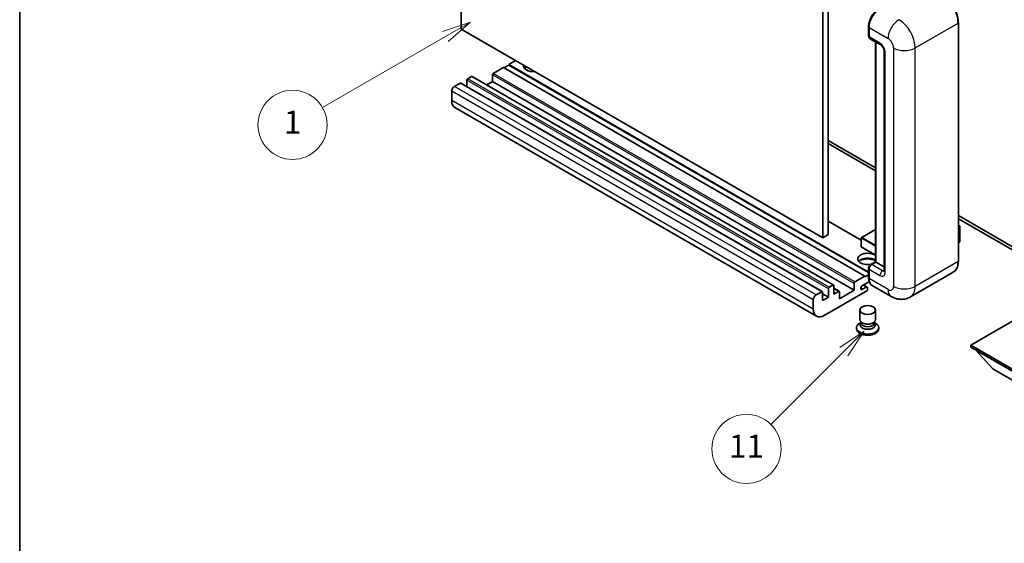
# Model space of a CAD drawing. Units: millimetres. Extents: x 9 to 12004, y -9 to 1677.
# Drawn here: x 9 to 265, y 407 to 543 of the extents above; entities that cross this region are included whole.
import ezdxf

# ---------------------------------------------------------------- set-up
doc = ezdxf.new("R2010")
doc.units = ezdxf.units.MM
for name, color, linetype, lineweight in [('Border (ISO)', 7, 'Continuous', 35), ('Visible (ISO)', 7, 'Continuous', 35), ('Visible Narrow (ISO)', 7, 'Continuous', 25)]:
    doc.layers.add(name, color=color, linetype=linetype, lineweight=lineweight)
doc.layers.add('Symbol (TK)', color=100, linetype='Continuous', lineweight=18, true_color=0x00ff3f)
doc.styles.add('Note Text (TK2)', font='MS PGothic.ttf')

# ---------------------------------------------------------------- blocks, each defined once
blk = doc.blocks.new('図面枠 tk図枠')
at = {"layer": 'Border (ISO)'}
blk.add_line((14.5, 289), (14.5, 8), dxfattribs=at)
blk = doc.blocks.new('バルーン4')
at = {"layer": 'Symbol (TK)', "color": 100, "true_color": 0x00ff40}
for p, q in [((53.577, 191.844), (51.162, 191.028)), ((51.412, 190.594), (53.577, 191.844)), ((51.662, 190.161), (53.577, 191.844)), ((51.412, 190.594), (40.757, 184.442))]:
    blk.add_line(p, q, dxfattribs=at)
at = {"layer": 'Symbol (TK)'}
blk.add_circle((38.159, 182.942), 3, dxfattribs=at)
at = {"layer": 'Symbol (TK)', "color": 7, "insert": (38.159, 182.919), "char_height": 2, "attachment_point": 5, "style": 'Note Text (TK2)'}
blk.add_mtext('1', dxfattribs=at)
blk = doc.blocks.new('バルーン7')
at = {"layer": 'Symbol (TK)', "color": 100, "true_color": 0x00ff40}
for p, q in [((87.72, 165.04), (85.599, 163.626)), ((85.953, 163.273), (87.72, 165.04)), ((86.306, 162.919), (87.72, 165.04)), ((85.953, 163.273), (79.626, 156.946))]:
    blk.add_line(p, q, dxfattribs=at)
at = {"layer": 'Symbol (TK)'}
blk.add_circle((77.513, 154.833), 3, dxfattribs=at)
at = {"layer": 'Symbol (TK)', "color": 7, "insert": (77.513, 154.81), "char_height": 2, "attachment_point": 5, "style": 'Note Text (TK2)'}
blk.add_mtext('11', dxfattribs=at)

msp = doc.modelspace()

# ---------------------------------------------------------------- linework, layer by layer
at = {"layer": 'Visible (ISO)'}
for p, q in [((123.6835, 540.8302), (123.6835, 604.5169)), ((219.143, 551.0364), (219.143, 487.3497)), ((217.7287, 550.2199), (217.7287, 486.5332)), ((217.7287, 486.5332), (123.6835, 540.8302)), ((229.641, 539.0747), (229.641, 541.5242)), ((229.7496, 541.2384), (229.7496, 538.7889)), ((252.9805, 480.4094), (252.9805, 542.4632)), ((229.9567, 538.3312), (232.7851, 536.6982)), ((231.4088, 480.268), (231.4088, 537.4928)), ((231.5173, 537.4301), (231.5173, 480.2053)), ((233.6993, 535.1147), (233.6993, 477.9599)), ((134.6437, 530.8281), (132.0274, 529.3176)), ((228.6889, 476.5311), (134.6437, 530.8281)), ((136.0579, 531.4813), (134.7851, 530.7465)), ((137.8257, 532.6652), (136.0579, 531.6446)), ((229.641, 477.6144), (136.0579, 531.6446)), ((136.0579, 531.6446), (136.0579, 531.4813)), ((229.641, 477.4511), (136.0579, 531.4813)), ((126.3706, 528.5011), (125.3806, 527.9295)), ((220.5658, 474.2189), (126.5206, 528.5159)), ((131.8153, 528.9502), (131.8153, 527.1539)), ((123.4007, 526.7864), (121.9158, 525.9291)), ((217.5959, 472.5043), (123.5507, 526.8013)), ((125.1685, 527.5621), (125.1685, 525.8673)), ((131.8153, 527.1539), (130.3475, 526.3064)), ((225.8605, 472.8568), (131.8153, 527.1539)), ((121.2087, 524.7044), (121.2087, 522.2549)), ((216.0823, 466.1268), (122.0371, 520.4238)), ((219.143, 511.8446), (231.4088, 504.7629)), ((219.143, 511.0281), (231.4088, 503.9464)), ((252.9805, 492.3084), (275.5347, 479.2868)), ((227.7404, 485.9167), (219.143, 490.8804)), ((252.9805, 491.4919), (275.5347, 478.4703)), ((252.9805, 489.8111), (253.3962, 489.5711)), ((253.3669, 489.5542), (252.9805, 489.3311)), ((253.3669, 489.5542), (253.3962, 489.5711)), ((253.3962, 489.5711), (253.3962, 485.5125)), ((219.143, 487.3497), (217.7287, 486.5332)), ((231.4088, 488.668), (227.7904, 486.5789)), ((227.7404, 486.4923), (227.7404, 484.2061)), ((231.4088, 482.0305), (227.7904, 484.1195)), ((253.3669, 485.4717), (252.9805, 485.2486)), ((230.1549, 479.5441), (231.4088, 480.268)), ((231.5173, 480.2053), (230.4567, 479.5929)), ((231.482, 480.2257), (231.4088, 480.268)), ((231.482, 480.2257), (231.5173, 480.2053)), ((231.5173, 480.2053), (233.6993, 478.9455)), ((226.0726, 475.0206), (228.6889, 476.5311)), ((228.6889, 476.3678), (229.641, 476.9175)), ((228.6889, 476.5311), (228.6889, 476.3678)), ((229.641, 476.2045), (229.641, 478.654)), ((229.7496, 478.3682), (229.7496, 475.9187)), ((251.6647, 477.5607), (240.5277, 471.1308)), ((219.4258, 473.6325), (220.4158, 474.2041)), ((220.6279, 474.0816), (220.6279, 471.877)), ((225.8605, 472.8568), (225.8605, 474.6531)), ((229.8333, 475.1506), (228.0702, 474.1326)), ((229.2925, 473.6981), (228.305, 474.2682)), ((235.5277, 471.2299), (230.578, 474.0876)), ((215.961, 471.6321), (217.4459, 472.4894)), ((217.658, 472.3669), (217.658, 470.1624)), ((219.2137, 471.0606), (217.658, 471.9587)), ((229.1839, 472.7344), (218.0823, 466.3249)), ((219.2137, 471.0606), (219.2137, 473.2651)), ((221.98, 472.5859), (220.6279, 473.3666)), ((220.6279, 471.877), (221.83, 472.5711)), ((222.0421, 470.6523), (225.8605, 472.8568)), ((222.0421, 472.4486), (222.0421, 470.6523)), ((228.0702, 473.112), (229.0425, 473.6733)), ((229.396, 473.4692), (229.396, 473.1018)), ((215.2539, 467.9579), (215.2539, 470.4074)), ((217.658, 470.1624), (219.2137, 471.0606)), ((227.396, 465.2328), (227.396, 467.7129)), ((231.396, 465.2328), (231.396, 467.7129)), ((270.7618, 467.0189), (256.1954, 458.609)), ((227.6376, 464.4931), (227.3454, 464.3245)), ((227.6585, 464.5311), (227.4901, 464.2253)), ((227.6585, 464.3755), (227.6585, 464.6609)), ((228.1674, 464.3091), (227.9818, 464.4163)), ((230.6246, 464.3091), (230.8102, 464.4163)), ((231.1335, 464.3755), (231.1335, 464.6609)), ((231.1335, 464.5311), (231.302, 464.2253)), ((231.1544, 464.4931), (231.4466, 464.3245)), ((226.496, 463.1405), (226.496, 462.8139)), ((232.296, 463.1405), (232.296, 462.8139)), ((256.1954, 458.609), (256.1954, 458.0374)), ((256.1954, 458.609), (270.7618, 450.1991)), ((256.1954, 458.0374), (270.7618, 449.6275)), ((261.9229, 452.4036), (257.6518, 457.1966)), ((261.9229, 452.4036), (270.7618, 447.3005))]:
    msp.add_line(p, q, dxfattribs=at)
for centre, start, end in [((227.8404, 486.4923), 120, 180), ((227.8404, 484.2061), 180, 240)]:
    msp.add_arc(centre, 0.1, start, end, dxfattribs=at)
for centre, major_axis, start_param, end_param in [((232.578, 542.8714), (-2, -3.4641), 3.92699082, 5.49778714), ((230.4567, 539.1972), (-0.5, -0.866), 5.49778714, 6.28318531), ((142.4219, 531.2363), (-2.55, 0), 6.12666207, 8.01050487), ((142.4219, 529.9708), (2.55, 0), 2.33658539, 2.69731031), ((142.4219, 529.1951), (-3.5, 0), 5.20803544, 5.35075369), ((125.3806, 527.6846), (-0.15, -0.2598), 3.92699082, 5.49778714), ((126.3706, 528.2561), (0.15, 0.2598), 0, 0.78539816), ((132.0274, 529.0726), (-0.15, -0.2598), 3.92699082, 5.49778714), ((121.9158, 525.1126), (-0.5, -0.866), 3.92699082, 5.49778714), ((123.4007, 526.5415), (0.15, 0.2598), 0, 0.78539816), ((124.0371, 523.8879), (-2, -3.4641), 5.49778714, 6.28318531), ((253.2962, 485.5125), (0.1, 0), 5.49778714, 6.28318531), ((229.396, 481.0218), (-2.55, 0), 3.80270382, 8.23711107), ((229.396, 479.7562), (2.55, 0), 0.66111116, 2.69731031), ((229.396, 478.9806), (-3.5, 0), 4.09970042, 5.35075369), ((230.4567, 478.7764), (-0.5, -0.866), 3.92699082, 5.49778714), ((220.4158, 473.9591), (0.15, 0.2598), 5.49778714, 7.06858347), ((226.0726, 474.7756), (0.15, 0.2598), 0.78539816, 2.35619449), ((228.0702, 473.6223), (-0.3125, -0.5413), 3.92699082, 7.06858347), ((232.578, 477.5517), (-2, -3.4641), 5.49778714, 6.28318531), ((215.961, 470.8156), (0.5, 0.866), 0.78539816, 2.35619449), ((217.4459, 472.2445), (0.15, 0.2598), 5.49778714, 7.06858347), ((219.4258, 473.3876), (0.15, 0.2598), 0.78539816, 2.35619449), ((221.83, 472.3261), (0.15, 0.2598), 5.49778714, 7.06858347), ((229.0425, 473.2651), (0.25, 0.433), 5.49778714, 7.06858347), ((229.1839, 472.9793), (-0.15, -0.2598), 0.78539816, 2.35619449), ((218.0823, 469.5909), (-2, -3.4641), 5.49778714, 7.06858347), ((229.396, 463.1405), (2.9, 0), 2.35619449, 7.06858347), ((229.396, 463.8754), (-2, 0), 5.97529822, 9.73266505), ((229.396, 465.2328), (2, 0), 3.14159264, 6.28318531), ((229.396, 464.3755), (-1.7375, 0), 0, 3.14159265), ((229.396, 465.0185), (-1.7375, 0), 0.78539816, 2.35619449), ((229.396, 462.8139), (-2.9, 0), 0, 3.14159265)]:
    msp.add_ellipse(centre, major_axis=major_axis, ratio=0.57735027, start_param=start_param, end_param=end_param, dxfattribs=at)
msp.add_ellipse((229.396, 467.7129), major_axis=(-2, 0), ratio=0.57735027, dxfattribs=at)
for points, knots in [([(252.9805, 542.4632), (252.9805, 542.9775), (252.9102, 543.5271), (252.6388, 544.6482), (252.4377, 545.2196), (251.9243, 546.332), (251.6121, 546.8728), (250.9054, 547.8736), (250.5111, 548.3335), (249.6759, 549.1291), (249.2351, 549.4648), (248.7897, 549.722)], [1.57079633, 1.57079633, 1.57079633, 1.57079633, 1.88495559, 1.88495559, 2.19911486, 2.19911486, 2.51327412, 2.51327412, 2.82743339, 2.82743339, 3.14159265, 3.14159265, 3.14159265, 3.14159265]), ([(229.641, 541.5242), (229.641, 541.8504), (229.6855, 542.197), (229.8562, 542.9023), (229.9825, 543.2608), (230.3044, 543.9582), (230.5, 544.2971), (230.943, 544.9246), (231.1904, 545.2131), (231.7158, 545.7136), (231.9937, 545.9255), (232.2762, 546.0886)], [3.14159265, 3.14159265, 3.14159265, 3.14159265, 3.45575192, 3.45575192, 3.76991118, 3.76991118, 4.08407045, 4.08407045, 4.39822972, 4.39822972, 4.71238898, 4.71238898, 4.71238898, 4.71238898]), ([(229.7524, 538.7178), (229.7398, 538.734), (229.7284, 538.7507), (229.6993, 538.7999), (229.6844, 538.8334), (229.6616, 538.9013), (229.6537, 538.9357), (229.6433, 539.005), (229.641, 539.0399), (229.641, 539.0747)], [2.585890368, 2.585890368, 2.585890368, 2.585890368, 2.670353756, 2.670353756, 2.827433388, 2.827433388, 2.984513021, 2.984513021, 3.141592654, 3.141592654, 3.141592654, 3.141592654]), ([(232.7851, 536.6982), (232.8309, 536.6717), (232.8846, 536.635), (233.0031, 536.5379), (233.0684, 536.4759), (233.2016, 536.3284), (233.2695, 536.2415), (233.3969, 536.0516), (233.456, 535.9481), (233.5563, 535.7389), (233.5975, 535.6332), (233.6578, 535.4367), (233.6776, 535.3454), (233.6961, 535.2087), (233.6993, 535.1577), (233.6993, 535.1147)], [3.14159265, 3.14159265, 3.14159265, 3.14159265, 3.34831632, 3.34831632, 3.57177779, 3.57177779, 3.8108324, 3.8108324, 4.05880671, 4.05880671, 4.30647121, 4.30647121, 4.54413512, 4.54413512, 4.71238898, 4.71238898, 4.71238898, 4.71238898]), ([(229.641, 478.654), (229.641, 478.7237), (229.6503, 478.7935), (229.6837, 478.9316), (229.7079, 478.9998), (229.7686, 479.1314), (229.8053, 479.1948), (229.8889, 479.3132), (229.9359, 479.3683), (230.0387, 479.4662), (230.0945, 479.5092), (230.1549, 479.5441)], [3.14159265, 3.14159265, 3.14159265, 3.14159265, 3.45575192, 3.45575192, 3.76991118, 3.76991118, 4.08407045, 4.08407045, 4.39822972, 4.39822972, 4.71238898, 4.71238898, 4.71238898, 4.71238898]), ([(251.6647, 477.5607), (251.8348, 477.659), (251.9915, 477.7805), (252.2722, 478.0645), (252.3962, 478.2269), (252.6088, 478.5861), (252.6976, 478.7829), (252.8394, 479.2049), (252.8925, 479.4302), (252.963, 479.9039), (252.9805, 480.1523), (252.9805, 480.4094)], [0.785398163, 0.785398163, 0.785398163, 0.785398163, 0.942477796, 0.942477796, 1.099557429, 1.099557429, 1.256637061, 1.256637061, 1.413716694, 1.413716694, 1.570796327, 1.570796327, 1.570796327, 1.570796327]), ([(233.6993, 477.9599), (233.6993, 477.9198), (233.6965, 477.8866), (233.6891, 477.8372), (233.6846, 477.821), (233.6811, 477.8107), (233.6805, 477.8092), (233.6805, 477.8092)], [4.71238898, 4.71238898, 4.71238898, 4.71238898, 4.869468613, 4.869468613, 5.026548246, 5.026548246, 5.092877496, 5.092877496, 5.092877496, 5.092877496]), ([(229.8515, 475.1088), (229.8238, 475.1704), (229.799, 475.2343), (229.7311, 475.4362), (229.6972, 475.5808), (229.6521, 475.8833), (229.641, 476.0414), (229.641, 476.2045)], [2.75148435, 2.75148435, 2.75148435, 2.75148435, 2.827433388, 2.827433388, 2.984513021, 2.984513021, 3.141592654, 3.141592654, 3.141592654, 3.141592654]), ([(240.5277, 471.1308), (240.1612, 470.9192), (239.7658, 470.7593), (238.9768, 470.5529), (238.5843, 470.5056), (237.8432, 470.4974), (237.4943, 470.5358), (236.8499, 470.666), (236.5539, 470.7578), (236.0085, 470.9729), (235.7589, 471.0964), (235.5277, 471.2299)], [5.497787144, 5.497787144, 5.497787144, 5.497787144, 5.654866776, 5.654866776, 5.811946409, 5.811946409, 5.969026042, 5.969026042, 6.126105675, 6.126105675, 6.283185307, 6.283185307, 6.283185307, 6.283185307])]:
    msp.add_open_spline(points, degree=3, knots=knots, dxfattribs=at)
at = {"layer": 'Visible Narrow (ISO)'}
for p, q in [((229.7142, 538.9727), (229.7142, 541.4221)), ((229.7142, 541.4221), (229.7529, 541.3998)), ((229.7496, 541.2384), (234.6993, 538.3807)), ((241.7704, 535.9312), (252.9073, 542.3611)), ((252.9073, 542.3611), (252.9073, 480.3074)), ((229.7142, 538.9727), (229.7496, 538.9522)), ((232.578, 537.1559), (229.7496, 538.7889)), ((231.482, 480.2257), (231.482, 537.4505)), ((236.1135, 535.9312), (236.1135, 473.8775)), ((241.7704, 473.8775), (241.7704, 535.9312)), ((233.9922, 477.5517), (233.9922, 534.7065)), ((219.4258, 473.6325), (125.3806, 527.9295)), ((220.4158, 474.2041), (126.3706, 528.5011)), ((225.8605, 474.6531), (131.8153, 528.9502)), ((226.0726, 475.0206), (132.0274, 529.3176)), ((215.961, 471.6321), (121.9158, 525.9291)), ((217.4459, 472.4894), (123.4007, 526.7864)), ((219.2137, 473.2651), (125.1685, 527.5621)), ((215.2539, 470.4074), (121.2087, 524.7044)), ((215.2539, 467.9579), (121.2087, 522.2549)), ((227.7404, 485.8152), (219.143, 490.7789)), ((252.9805, 489.7773), (253.3669, 489.5542)), ((253.3669, 489.5542), (253.3669, 485.4717)), ((227.8404, 486.574), (231.4088, 488.6342)), ((227.7697, 486.4515), (231.4088, 484.3505)), ((227.7697, 484.1653), (227.7697, 486.4515)), ((231.4088, 482.0643), (227.7697, 484.1653)), ((231.4088, 484.5138), (227.8404, 486.574)), ((230.2799, 479.5317), (231.482, 480.2257)), ((230.2799, 479.5317), (230.3272, 479.5044)), ((233.2851, 477.9599), (230.4567, 479.5929)), ((252.9073, 480.3074), (241.7704, 473.8775)), ((229.7142, 476.1024), (229.7142, 478.5519)), ((229.7142, 478.5519), (229.7615, 478.5246)), ((229.7496, 478.3682), (232.578, 476.7352)), ((233.2851, 477.9599), (233.6993, 478.1991)), ((229.0425, 473.6733), (228.1586, 474.1836)), ((229.7142, 476.1024), (229.7496, 476.082)), ((234.6993, 473.061), (229.7496, 475.9187)), ((221.83, 472.5711), (220.6279, 473.2651)), ((228.0702, 473.112), (227.6282, 473.3672))]:
    msp.add_line(p, q, dxfattribs=at)
for centre, major_axis, start_param, end_param in [((248.6647, 544.8106), (3, -5.1962), 0.78539816, 2.35619449), ((232.4012, 542.9735), (1.9, 3.2909), 0.78539816, 2.35619449), ((237.5277, 540.0137), (2, 3.4641), 0.78539816, 2.35619449), ((237.5277, 538.3807), (-3, 5.1962), 3.92699082, 5.49778714), ((229.891, 541.5242), (-0.25, 0), 0, 0.78539816), ((252.7305, 542.4632), (0.25, 0), 5.49778714, 6.28318531), ((229.891, 539.0747), (-0.25, 0), 0, 0.78539816), ((230.2799, 539.2993), (0.4, 0.6928), 2.35619449, 2.71318242), ((234.6993, 536.7477), (1, -1.7321), 0.78539816, 2.35619449), ((233.2851, 537.5642), (-0.5, -0.866), 5.49778714, 6.28318531), ((232.578, 535.523), (-1, 1.7321), 3.92699082, 5.49778714), ((238.942, 537.5642), (4, 0), 3.92699082, 5.49778714), ((234.6993, 535.1147), (-1, 0), 0, 0.78539816), ((227.8404, 486.4923), (-0.1, 0), 0, 0.78539816), ((227.8404, 484.2061), (-0.1, 0), 0, 0.78539816), ((227.8404, 486.4923), (0.05, 0.0866), 0.78539816, 2.35619449), ((227.8404, 484.2061), (-0.05, -0.0866), 5.49778714, 6.28318531), ((227.8404, 486.4923), (-0.05, 0.0866), 5.49778714, 6.28318531), ((230.2799, 478.8785), (0.4, 0.6928), 0.78539816, 2.35619449), ((230.2799, 479.3276), (-0.125, 0.2165), 5.49778714, 6.28318531), ((248.6647, 482.7569), (3, -5.1962), 0, 0.78539816), ((252.7305, 480.4094), (0.25, 0), 5.49778714, 6.28318531), ((229.891, 478.654), (-0.25, 0), 0, 0.78539816), ((233.2851, 477.1434), (-0.5, -0.866), 3.92699082, 5.49778714), ((232.578, 478.3682), (1, -1.7321), 5.49778714, 7.06858347), ((233.2851, 478.7764), (0.5, -0.866), 5.49778714, 6.11527958), ((234.6993, 477.9599), (-1, 0), 0, 0.78539816), ((229.891, 476.2045), (-0.25, 0), 0, 0.78539816), ((232.4012, 477.6538), (1.9, 3.2909), 2.35619449, 2.57820695), ((234.6993, 474.694), (1, -1.7321), 5.49778714, 7.06858347), ((238.942, 475.5105), (4, 0), 3.92699082, 5.49778714), ((237.5277, 476.327), (3, -5.1962), 0, 0.78539816), ((237.5277, 474.694), (-2, -3.4641), 5.49778714, 6.28318531)]:
    msp.add_ellipse(centre, major_axis=major_axis, ratio=0.57735027, start_param=start_param, end_param=end_param, dxfattribs=at)

# ---------------------------------------------------------------- block references
at = {"xscale": 3, "yscale": 3, "zscale": 3}
msp.add_blockref('図面枠 tk図枠', (-34.6672, -32.9209), dxfattribs=at)
at = {"layer": 'Symbol (TK)', "xscale": 3, "yscale": 3, "zscale": 3}
for name in ['バルーン4', 'バルーン7']:
    msp.add_blockref(name, (-34.6672, -32.9209), dxfattribs=at)

doc.saveas('drawing.dxf')
